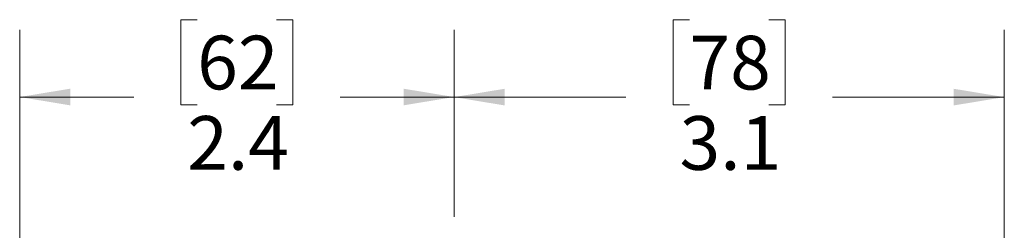
# Model space of a CAD drawing. Units: inches. Extents: x -0.6 to 31.6, y -0.6 to 24.
# Drawn here: x 13.6 to 19.1, y 14.4 to 15.6 of the extents above; entities that cross this region are included whole.
import ezdxf

# ---------------------------------------------------------------- set-up
doc = ezdxf.new("R2010")
doc.units = ezdxf.units.IN
doc.header["$MEASUREMENT"] = 0
doc.styles.add('SLDTEXTSTYLE0', font='TXT', dxfattribs={"width": 0.75})

msp = doc.modelspace()

# ---------------------------------------------------------------- linework, layer by layer
at = {"color": 7, "linetype": 'Continuous', "lineweight": 0}
for p, q in [((14.6353, 15.554), (14.5439, 15.554)), ((14.5439, 15.554), (14.5439, 15.0778)), ((15.0786, 15.554), (15.17, 15.554)), ((15.17, 15.554), (15.17, 15.0778)), ((17.3838, 15.5535), (17.2924, 15.5535)), ((17.2924, 15.5535), (17.2924, 15.0773)), ((17.8271, 15.5535), (17.9185, 15.5535)), ((17.9185, 15.5535), (17.9185, 15.0773)), ((13.6445, 13.0124), (13.6445, 15.4969)), ((16.0695, 14.4521), (16.0695, 15.4969)), ((16.0695, 14.4521), (16.0695, 15.4964)), ((19.1415, 12.3374), (19.1415, 15.4964)), ((13.6445, 15.1219), (14.2808, 15.1219)), ((16.0695, 15.1219), (15.4332, 15.1219)), ((16.0695, 15.1214), (17.0293, 15.1214)), ((19.1415, 15.1214), (18.1817, 15.1214)), ((14.5439, 15.0778), (14.6353, 15.0778)), ((15.17, 15.0778), (15.0786, 15.0778)), ((17.2924, 15.0773), (17.3838, 15.0773)), ((17.9185, 15.0773), (17.8271, 15.0773))]:
    msp.add_line(p, q, dxfattribs=at)
at = {"color": 7, "linetype": 'Continuous', "lineweight": 18}
for points in [[(13.6445, 15.1219), (13.9265, 15.0754), (13.9265, 15.1684)], [(16.0695, 15.1219), (15.7875, 15.1684), (15.7875, 15.0754)], [(16.0695, 15.1214), (16.3515, 15.0749), (16.3515, 15.1679)], [(19.1415, 15.1214), (18.8595, 15.1679), (18.8595, 15.0749)]]:
    msp.add_solid(points, dxfattribs=at)

# ---------------------------------------------------------------- texts
at = {"color": 7, "linetype": 'Continuous', "lineweight": 18, "char_height": 0.3, "attachment_point": 1, "style": 'SLDTEXTSTYLE0'}
for s, insert in [('62', (14.6353, 15.4645)), ('78', (17.3838, 15.464)), ('2.4', (14.5799, 15.0156)), ('3.1', (17.3284, 15.0151))]:
    msp.add_mtext(s, dxfattribs=dict(at, insert=insert))

doc.saveas('drawing.dxf')
